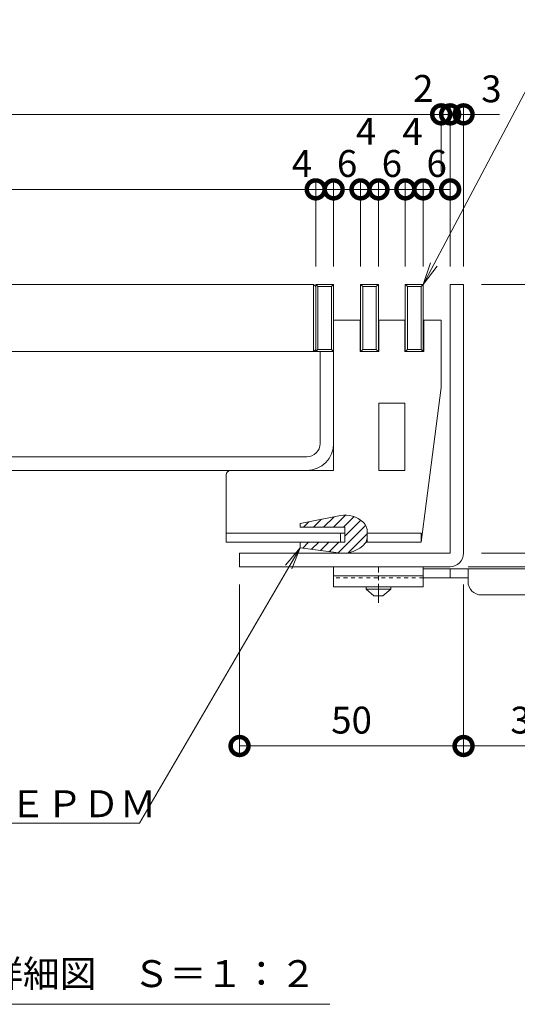
# Model space of a CAD drawing. Units: millimetres. Extents: x 3188 to 5012, y -199 to 1013.
# Drawn here: x 4615 to 4726, y 536 to 756 of the extents above; entities that cross this region are included whole.
import ezdxf
from ezdxf import colors
from ezdxf.entities.mleader import LeaderData, LeaderLine
from ezdxf.math import Vec2, Vec3

# ---------------------------------------------------------------- set-up
doc = ezdxf.new("R2010")
doc.units = ezdxf.units.MM
doc.linetypes.add('中心線（短）', pattern=[6.773333, 4.233333, -0.846667, 0.846667, -0.846667])
doc.linetypes.add('点線（標準）', pattern=[1.693333, 0.846667, -0.846667])
for name, color, linetype, lineweight in [('(K)アンカー', 2, 'Continuous', 9), ('(K)ホルダー', 4, 'Continuous', 9), ('(K)寸法', 7, 'Continuous', 9), ('(K)引出線', 7, 'Continuous', 9), ('(K)枠', 7, 'Continuous', 9), ('(K)目地', 6, 'Continuous', 9), ('(K)蓋本体', 3, 'Continuous', 9), ('(K)見出し', 7, 'Continuous', 9)]:
    doc.layers.add(name, color=color, linetype=linetype, lineweight=lineweight)
doc.styles.add('(K)MSゴシック', font='MS Gothic.ttf')
doc.styles.add('文字_異尺度_H3.0', font='MS Gothic.ttf', dxfattribs={"height": 3})
doc.dimstyles.new('KAD-1', dxfattribs={"dimtxt": 3, "dimasz": 4, "dimexe": 1, "dimexo": 2, "dimgap": 1, "dimtad": 1, "dimdec": 1, "dimdsep": 46, "dimtxsty": '(K)MSゴシック', "dimblk": 'DOTSMALL', "dimcen": 0, "dimclrd": 7, "dimclre": 256, "dimclrt": 2, "dimadec": 0, "dimazin": 0, "dimtfac": 1, "dimtdec": 1, "dimtmove": 0, "dimatfit": 3, "dimldrblk": 'DOTSMALL', "dimfxl": 1, "dimtfill": 1, "dimlwd": 9, "dimlwe": -1, "dimarcsym": 0})

# ---------------------------------------------------------------- blocks, each defined once
blk = doc.blocks.new('_Open')
at = {"color": 0, "linetype": 'ByBlock', "lineweight": -2}
for p, q in [((-1, 0.167), (0, 0)), ((-1, -0.167), (0, 0)), ((0, 0), (-1, 0))]:
    blk.add_line(p, q, dxfattribs=at)
blk = doc.blocks.new('_DotSmall')
at = {"color": 0, "linetype": 'ByBlock', "const_width": 0.5}
blk.add_lwpolyline([(-0.0625, 0, 1), (0.0625, 0, 1)], format="xyb", close=True, dxfattribs=at)
blk = doc.blocks.new('*D23')
at = {"layer": '(K)寸法', "transparency": 16777216}
for p, q in [((4710.73, 700.79), (4710.73, 736.72)), ((4713.73, 700.79), (4713.73, 736.72))]:
    blk.add_line(p, q, dxfattribs=at)
at = {"layer": '(K)寸法', "color": 7, "lineweight": 9, "transparency": 16777216}
for p, q in [((4710.73, 734.72), (4702.73, 734.72)), ((4713.73, 734.72), (4710.73, 734.72)), ((4713.73, 734.72), (4721.73, 734.72))]:
    blk.add_line(p, q, dxfattribs=at)
at = {"layer": 'Defpoints', "color": 0, "transparency": 16777216}
for p in [(4710.73, 734.72), (4710.73, 696.79), (4713.73, 696.79)]:
    blk.add_point(p, dxfattribs=at)
at = {"layer": '(K)寸法', "color": 7, "lineweight": 9, "transparency": 16777216, "xscale": 8, "yscale": 8, "zscale": 8}
blk.add_blockref('_DotSmall', (4710.73, 734.72), dxfattribs=at)
at = {"layer": '(K)寸法', "color": 7, "lineweight": 9, "transparency": 16777216, "xscale": 8, "yscale": 8, "zscale": 8, "rotation": 180}
blk.add_blockref('_DotSmall', (4713.73, 734.72), dxfattribs=at)
at = {"layer": '(K)寸法', "color": 2, "lineweight": 9, "transparency": 16777216, "insert": (4719.95, 739.64), "char_height": 6, "attachment_point": 5, "style": '(K)MSゴシック', "bg_fill": 3, "box_fill_scale": 1.1, "bg_fill_color": 256, "bg_fill_true_color": 13158600, "bg_fill_transparency": 0}
blk.add_mtext('3', dxfattribs=at)
blk = doc.blocks.new('*D24')
at = {"layer": '(K)寸法', "transparency": 16777216}
for p, q in [((4704.73, 700.79), (4704.73, 719.98)), ((4710.73, 700.79), (4710.73, 719.98))]:
    blk.add_line(p, q, dxfattribs=at)
at = {"layer": '(K)寸法', "color": 7, "lineweight": 9, "transparency": 16777216}
blk.add_line((4710.73, 717.98), (4704.73, 717.98), dxfattribs=at)
at = {"layer": 'Defpoints', "color": 0, "transparency": 16777216}
for p in [(4704.73, 717.98), (4704.73, 696.79), (4710.73, 696.79)]:
    blk.add_point(p, dxfattribs=at)
at = {"layer": '(K)寸法', "color": 2, "lineweight": 9, "transparency": 16777216, "insert": (4707.73, 722.98), "char_height": 6, "attachment_point": 5, "style": '(K)MSゴシック', "bg_fill": 3, "box_fill_scale": 1.1, "bg_fill_color": 256, "bg_fill_true_color": 13158600, "bg_fill_transparency": 0}
blk.add_mtext('6', dxfattribs=at)
at = {"layer": '(K)寸法', "color": 7, "lineweight": 9, "transparency": 16777216, "xscale": 8, "yscale": 8, "zscale": 8, "rotation": 180}
blk.add_blockref('_DotSmall', (4704.73, 717.98), dxfattribs=at)
at = {"layer": '(K)寸法', "color": 7, "lineweight": 9, "transparency": 16777216, "xscale": 8, "yscale": 8, "zscale": 8}
blk.add_blockref('_DotSmall', (4710.73, 717.98), dxfattribs=at)
blk = doc.blocks.new('*D25')
at = {"layer": '(K)寸法', "transparency": 16777216}
for p, q in [((4700.73, 700.79), (4700.73, 719.98)), ((4704.73, 700.79), (4704.73, 719.98))]:
    blk.add_line(p, q, dxfattribs=at)
at = {"layer": '(K)寸法', "color": 7, "lineweight": 9, "transparency": 16777216}
blk.add_line((4704.73, 717.98), (4700.73, 717.98), dxfattribs=at)
at = {"layer": 'Defpoints', "color": 0, "transparency": 16777216}
for p in [(4700.73, 717.98), (4700.73, 696.79), (4704.73, 696.79)]:
    blk.add_point(p, dxfattribs=at)
at = {"layer": '(K)寸法', "color": 7, "lineweight": 9, "transparency": 16777216, "xscale": 8, "yscale": 8, "zscale": 8, "rotation": 180}
blk.add_blockref('_DotSmall', (4700.73, 717.98), dxfattribs=at)
at = {"layer": '(K)寸法', "color": 7, "lineweight": 9, "transparency": 16777216, "xscale": 8, "yscale": 8, "zscale": 8}
blk.add_blockref('_DotSmall', (4704.73, 717.98), dxfattribs=at)
at = {"layer": '(K)寸法', "color": 2, "lineweight": 9, "transparency": 16777216, "insert": (4702.34, 730.13), "char_height": 6, "attachment_point": 5, "style": '(K)MSゴシック', "bg_fill": 3, "box_fill_scale": 1.1, "bg_fill_color": 256, "bg_fill_true_color": 13158600, "bg_fill_transparency": 0}
blk.add_mtext('4', dxfattribs=at)
blk = doc.blocks.new('*D26')
at = {"layer": '(K)寸法', "transparency": 16777216}
for p, q in [((4694.73, 700.79), (4694.73, 719.98)), ((4700.73, 700.79), (4700.73, 719.98))]:
    blk.add_line(p, q, dxfattribs=at)
at = {"layer": '(K)寸法', "color": 7, "lineweight": 9, "transparency": 16777216}
blk.add_line((4700.73, 717.98), (4694.73, 717.98), dxfattribs=at)
at = {"layer": 'Defpoints', "color": 0, "transparency": 16777216}
for p in [(4694.73, 717.98), (4694.73, 696.79), (4700.73, 696.79)]:
    blk.add_point(p, dxfattribs=at)
at = {"layer": '(K)寸法', "color": 2, "lineweight": 9, "transparency": 16777216, "insert": (4697.73, 722.98), "char_height": 6, "attachment_point": 5, "style": '(K)MSゴシック', "bg_fill": 3, "box_fill_scale": 1.1, "bg_fill_color": 256, "bg_fill_true_color": 13158600, "bg_fill_transparency": 0}
blk.add_mtext('6', dxfattribs=at)
at = {"layer": '(K)寸法', "color": 7, "lineweight": 9, "transparency": 16777216, "xscale": 8, "yscale": 8, "zscale": 8, "rotation": 180}
blk.add_blockref('_DotSmall', (4694.73, 717.98), dxfattribs=at)
at = {"layer": '(K)寸法', "color": 7, "lineweight": 9, "transparency": 16777216, "xscale": 8, "yscale": 8, "zscale": 8}
blk.add_blockref('_DotSmall', (4700.73, 717.98), dxfattribs=at)
blk = doc.blocks.new('*D27')
at = {"layer": '(K)寸法', "transparency": 16777216}
for p, q in [((4690.73, 700.79), (4690.73, 719.98)), ((4694.73, 700.79), (4694.73, 719.98))]:
    blk.add_line(p, q, dxfattribs=at)
at = {"layer": '(K)寸法', "color": 7, "lineweight": 9, "transparency": 16777216}
blk.add_line((4694.73, 717.98), (4690.73, 717.98), dxfattribs=at)
at = {"layer": 'Defpoints', "color": 0, "transparency": 16777216}
for p in [(4690.73, 717.98), (4690.73, 696.79), (4694.73, 696.79)]:
    blk.add_point(p, dxfattribs=at)
at = {"layer": '(K)寸法', "color": 7, "lineweight": 9, "transparency": 16777216, "xscale": 8, "yscale": 8, "zscale": 8, "rotation": 180}
blk.add_blockref('_DotSmall', (4690.73, 717.98), dxfattribs=at)
at = {"layer": '(K)寸法', "color": 7, "lineweight": 9, "transparency": 16777216, "xscale": 8, "yscale": 8, "zscale": 8}
blk.add_blockref('_DotSmall', (4694.73, 717.98), dxfattribs=at)
at = {"layer": '(K)寸法', "color": 2, "lineweight": 9, "transparency": 16777216, "insert": (4691.98, 730.16), "char_height": 6, "attachment_point": 5, "style": '(K)MSゴシック', "bg_fill": 3, "box_fill_scale": 1.1, "bg_fill_color": 256, "bg_fill_true_color": 13158600, "bg_fill_transparency": 0}
blk.add_mtext('4', dxfattribs=at)
blk = doc.blocks.new('*D28')
at = {"layer": '(K)寸法', "transparency": 16777216}
for p, q in [((4684.73, 700.79), (4684.73, 719.98)), ((4690.73, 700.79), (4690.73, 719.98))]:
    blk.add_line(p, q, dxfattribs=at)
at = {"layer": '(K)寸法', "color": 7, "lineweight": 9, "transparency": 16777216}
blk.add_line((4690.73, 717.98), (4684.73, 717.98), dxfattribs=at)
at = {"layer": 'Defpoints', "color": 0, "transparency": 16777216}
for p in [(4684.73, 717.98), (4684.73, 696.79), (4690.73, 696.79)]:
    blk.add_point(p, dxfattribs=at)
at = {"layer": '(K)寸法', "color": 2, "lineweight": 9, "transparency": 16777216, "insert": (4687.73, 722.98), "char_height": 6, "attachment_point": 5, "style": '(K)MSゴシック', "bg_fill": 3, "box_fill_scale": 1.1, "bg_fill_color": 256, "bg_fill_true_color": 13158600, "bg_fill_transparency": 0}
blk.add_mtext('6', dxfattribs=at)
at = {"layer": '(K)寸法', "color": 7, "lineweight": 9, "transparency": 16777216, "xscale": 8, "yscale": 8, "zscale": 8, "rotation": 180}
blk.add_blockref('_DotSmall', (4684.73, 717.98), dxfattribs=at)
at = {"layer": '(K)寸法', "color": 7, "lineweight": 9, "transparency": 16777216, "xscale": 8, "yscale": 8, "zscale": 8}
blk.add_blockref('_DotSmall', (4690.73, 717.98), dxfattribs=at)
blk = doc.blocks.new('*D29')
at = {"layer": '(K)寸法', "transparency": 16777216}
for p, q in [((4680.73, 700.79), (4680.73, 719.98)), ((4684.73, 700.79), (4684.73, 719.98))]:
    blk.add_line(p, q, dxfattribs=at)
at = {"layer": '(K)寸法', "color": 7, "lineweight": 9, "transparency": 16777216}
blk.add_line((4684.73, 717.98), (4680.73, 717.98), dxfattribs=at)
at = {"layer": 'Defpoints', "color": 0, "transparency": 16777216}
for p in [(4680.73, 717.98), (4680.73, 696.79), (4684.73, 696.79)]:
    blk.add_point(p, dxfattribs=at)
at = {"layer": '(K)寸法', "color": 7, "lineweight": 9, "transparency": 16777216, "xscale": 8, "yscale": 8, "zscale": 8}
blk.add_blockref('_DotSmall', (4684.73, 717.98), dxfattribs=at)
at = {"layer": '(K)寸法', "color": 2, "lineweight": 9, "transparency": 16777216, "insert": (4677.66, 722.98), "char_height": 6, "attachment_point": 5, "style": '(K)MSゴシック', "bg_fill": 3, "box_fill_scale": 1.1, "bg_fill_color": 256, "bg_fill_true_color": 13158600, "bg_fill_transparency": 0}
blk.add_mtext('4', dxfattribs=at)
at = {"layer": '(K)寸法', "color": 7, "lineweight": 9, "transparency": 16777216, "xscale": 8, "yscale": 8, "zscale": 8, "rotation": 180}
blk.add_blockref('_DotSmall', (4680.73, 717.98), dxfattribs=at)
blk = doc.blocks.new('*D30')
at = {"layer": '(K)寸法', "transparency": 16777216}
for p, q in [((4713.73, 629.79), (4713.73, 591.79)), ((4743.7, 626.07), (4743.7, 591.79))]:
    blk.add_line(p, q, dxfattribs=at)
at = {"layer": '(K)寸法', "color": 7, "lineweight": 9, "transparency": 16777216}
blk.add_line((4743.7, 593.79), (4713.73, 593.79), dxfattribs=at)
at = {"layer": 'Defpoints', "color": 0, "transparency": 16777216}
for p in [(4713.73, 633.79), (4743.7, 630.07), (4713.73, 593.79)]:
    blk.add_point(p, dxfattribs=at)
at = {"layer": '(K)寸法', "color": 7, "lineweight": 9, "transparency": 16777216, "xscale": 8, "yscale": 8, "zscale": 8, "rotation": 180}
blk.add_blockref('_DotSmall', (4713.73, 593.79), dxfattribs=at)
at = {"layer": '(K)寸法', "color": 7, "lineweight": 9, "transparency": 16777216, "xscale": 8, "yscale": 8, "zscale": 8}
blk.add_blockref('_DotSmall', (4743.7, 593.79), dxfattribs=at)
at = {"layer": '(K)寸法', "color": 2, "lineweight": 9, "transparency": 16777216, "insert": (4728.72, 598.79), "char_height": 6, "attachment_point": 5, "style": '(K)MSゴシック', "bg_fill": 3, "box_fill_scale": 1.1, "bg_fill_color": 256, "bg_fill_true_color": 13158600, "bg_fill_transparency": 0}
blk.add_mtext('30', dxfattribs=at)
blk = doc.blocks.new('*D31')
at = {"layer": '(K)寸法', "transparency": 16777216}
for p, q in [((4663.73, 629.79), (4663.73, 591.79)), ((4713.73, 629.79), (4713.73, 591.79))]:
    blk.add_line(p, q, dxfattribs=at)
at = {"layer": '(K)寸法', "color": 7, "lineweight": 9, "transparency": 16777216}
blk.add_line((4713.73, 593.79), (4663.73, 593.79), dxfattribs=at)
at = {"layer": 'Defpoints', "color": 0, "transparency": 16777216}
for p in [(4663.73, 633.79), (4713.73, 633.79), (4663.73, 593.79)]:
    blk.add_point(p, dxfattribs=at)
at = {"layer": '(K)寸法', "color": 7, "lineweight": 9, "transparency": 16777216, "xscale": 8, "yscale": 8, "zscale": 8, "rotation": 180}
blk.add_blockref('_DotSmall', (4663.73, 593.79), dxfattribs=at)
at = {"layer": '(K)寸法', "color": 7, "lineweight": 9, "transparency": 16777216, "xscale": 8, "yscale": 8, "zscale": 8}
blk.add_blockref('_DotSmall', (4713.73, 593.79), dxfattribs=at)
at = {"layer": '(K)寸法', "color": 2, "lineweight": 9, "transparency": 16777216, "insert": (4688.73, 598.79), "char_height": 6, "attachment_point": 5, "style": '(K)MSゴシック', "bg_fill": 3, "box_fill_scale": 1.1, "bg_fill_color": 256, "bg_fill_true_color": 13158600, "bg_fill_transparency": 0}
blk.add_mtext('50', dxfattribs=at)
blk = doc.blocks.new('*D32')
at = {"layer": '(K)寸法', "transparency": 16777216}
for p, q in [((4717.73, 696.79), (4758.74, 696.79)), ((4717.73, 636.79), (4758.74, 636.79))]:
    blk.add_line(p, q, dxfattribs=at)
at = {"layer": '(K)寸法', "color": 7, "lineweight": 9, "transparency": 16777216}
blk.add_line((4756.74, 696.79), (4756.74, 636.79), dxfattribs=at)
at = {"layer": 'Defpoints', "color": 0, "transparency": 16777216}
for p in [(4713.73, 696.79), (4713.73, 636.79), (4756.74, 636.79)]:
    blk.add_point(p, dxfattribs=at)
at = {"layer": '(K)寸法', "color": 7, "lineweight": 9, "transparency": 16777216, "xscale": 8, "yscale": 8, "zscale": 8}
for p, rotation in [((4756.74, 696.79), 90), ((4756.74, 636.79), 270)]:
    blk.add_blockref('_DotSmall', p, dxfattribs=dict(at, rotation=rotation))
at = {"layer": '(K)寸法', "color": 2, "lineweight": 9, "transparency": 16777216, "insert": (4751.74, 666.79), "char_height": 6, "attachment_point": 5, "rotation": 90, "style": '(K)MSゴシック', "bg_fill": 3, "box_fill_scale": 1.1, "bg_fill_color": 256, "bg_fill_true_color": 13158600, "bg_fill_transparency": 0}
blk.add_mtext('60', dxfattribs=at)
blk = doc.blocks.new('*D33')
at = {"layer": '(K)寸法', "transparency": 16777216}
for p, q in [((4717.73, 696.79), (4775.73, 696.79)), ((4714.73, 633.79), (4775.73, 633.79))]:
    blk.add_line(p, q, dxfattribs=at)
at = {"layer": '(K)寸法', "color": 7, "lineweight": 9, "transparency": 16777216}
blk.add_line((4773.73, 696.79), (4773.73, 633.79), dxfattribs=at)
at = {"layer": 'Defpoints', "color": 0, "transparency": 16777216}
for p in [(4713.73, 696.79), (4710.73, 633.79), (4773.73, 633.79)]:
    blk.add_point(p, dxfattribs=at)
at = {"layer": '(K)寸法', "color": 7, "lineweight": 9, "transparency": 16777216, "xscale": 8, "yscale": 8, "zscale": 8}
for p, rotation in [((4773.73, 696.79), 90), ((4773.73, 633.79), 270)]:
    blk.add_blockref('_DotSmall', p, dxfattribs=dict(at, rotation=rotation))
at = {"layer": '(K)寸法', "color": 2, "lineweight": 9, "transparency": 16777216, "insert": (4768.73, 665.29), "char_height": 6, "attachment_point": 5, "rotation": 90, "style": '(K)MSゴシック', "bg_fill": 3, "box_fill_scale": 1.1, "bg_fill_color": 256, "bg_fill_true_color": 13158600, "bg_fill_transparency": 0}
blk.add_mtext('63', dxfattribs=at)
blk = doc.blocks.new('*D34')
at = {"layer": '(K)寸法', "transparency": 16777216}
for p, q in [((4714.73, 633.79), (4775.73, 633.79)), ((4744.67, 627.29), (4775.73, 627.29))]:
    blk.add_line(p, q, dxfattribs=at)
at = {"layer": '(K)寸法', "color": 7, "lineweight": 9, "transparency": 16777216}
blk.add_line((4773.73, 633.79), (4773.73, 627.29), dxfattribs=at)
at = {"layer": 'Defpoints', "color": 0, "transparency": 16777216}
for p in [(4710.73, 633.79), (4740.67, 627.29), (4773.73, 627.29)]:
    blk.add_point(p, dxfattribs=at)
at = {"layer": '(K)寸法', "color": 7, "lineweight": 9, "transparency": 16777216, "xscale": 8, "yscale": 8, "zscale": 8, "rotation": 90}
blk.add_blockref('_DotSmall', (4773.73, 633.79), dxfattribs=at)
at = {"layer": '(K)寸法', "color": 2, "lineweight": 9, "transparency": 16777216, "insert": (4768.73, 620.29), "char_height": 6, "attachment_point": 5, "rotation": 90, "style": '(K)MSゴシック', "bg_fill": 3, "box_fill_scale": 1.1, "bg_fill_color": 256, "bg_fill_true_color": 13158600, "bg_fill_transparency": 0}
blk.add_mtext('6.5', dxfattribs=at)
at = {"layer": '(K)寸法', "color": 7, "lineweight": 9, "transparency": 16777216, "xscale": 8, "yscale": 8, "zscale": 8, "rotation": 270}
blk.add_blockref('_DotSmall', (4773.73, 627.29), dxfattribs=at)
blk = doc.blocks.new('*D35')
at = {"layer": '(K)寸法', "transparency": 16777216}
for p, q in [((4708.73, 721.98), (4708.73, 736.72)), ((4710.73, 700.79), (4710.73, 736.72))]:
    blk.add_line(p, q, dxfattribs=at)
at = {"layer": '(K)寸法', "color": 7, "lineweight": 9, "transparency": 16777216}
for p, q in [((4708.73, 734.72), (4700.73, 734.72)), ((4710.73, 734.72), (4708.73, 734.72)), ((4710.73, 734.72), (4718.73, 734.72))]:
    blk.add_line(p, q, dxfattribs=at)
at = {"layer": 'Defpoints', "color": 0, "transparency": 16777216}
for p in [(4708.73, 734.72), (4708.73, 717.98), (4710.73, 696.79)]:
    blk.add_point(p, dxfattribs=at)
at = {"layer": '(K)寸法', "color": 7, "lineweight": 9, "transparency": 16777216, "xscale": 8, "yscale": 8, "zscale": 8, "rotation": 180}
blk.add_blockref('_DotSmall', (4710.73, 734.72), dxfattribs=at)
at = {"layer": '(K)寸法', "color": 2, "lineweight": 9, "transparency": 16777216, "insert": (4704.73, 739.72), "char_height": 6, "attachment_point": 5, "style": '(K)MSゴシック', "bg_fill": 3, "box_fill_scale": 1.1, "bg_fill_color": 256, "bg_fill_true_color": 13158600, "bg_fill_transparency": 0}
blk.add_mtext('2', dxfattribs=at)
at = {"layer": '(K)寸法', "color": 7, "lineweight": 9, "transparency": 16777216, "xscale": 8, "yscale": 8, "zscale": 8}
blk.add_blockref('_DotSmall', (4708.73, 734.72), dxfattribs=at)

msp = doc.modelspace()

# ---------------------------------------------------------------- hatches: boundary and pattern name
at = {"layer": '(K)ホルダー', "lineweight": 9}
h = msp.add_hatch(dxfattribs=at)
h.set_pattern_fill('ANSI31', color=256, scale=0.5)
h.set_pattern_definition([(45, (-1.25, 0), (-1.122532, 1.122532), [])])
h.paths.add_polyline_path([(4691.29, 643.74, 0.237472), (4686.25, 645.24), (4677.23, 643.44), (4677.23, 642.59), (4687.23, 642.59), (4687.23, 641.29), (4687.23, 639.29), (4677.23, 639.29), (4677.23, 638.04), (4685.78, 636.87, 0.032889), (4686.64, 636.79), (4687.01, 636.79, 0.210878), (4691.85, 639.09, 0.019092), (4691.95, 639.29, 0.109678), (4692.23, 640.56), (4692.23, 641.29), (4692.23, 641.55, 0.088259), (4692.05, 642.59, 0.115945)])

# ---------------------------------------------------------------- linework, layer by layer
at = {"layer": '(K)アンカー', "color": 3, "linetype": 'Continuous', "lineweight": 9}
for p, q in [((4684.73, 633.79), (4684.73, 629.29)), ((4704.73, 633.79), (4684.73, 633.79)), ((4704.73, 633.79), (4704.73, 629.29)), ((4704.73, 631.79), (4684.73, 631.79)), ((4704.73, 629.29), (4684.73, 629.29))]:
    msp.add_line(p, q, dxfattribs=at)
at = {"layer": '(K)アンカー', "color": 4, "linetype": '中心線（短）', "lineweight": 9}
msp.add_line((4694.73, 625.74), (4694.73, 633.79), dxfattribs=at)
at = {"layer": '(K)アンカー', "color": 4, "linetype": 'Continuous', "lineweight": 9}
for p, q in [((4743.73, 633.29), (4704.73, 633.29)), ((4710.73, 631.29), (4710.73, 633.29)), ((4714.73, 630.49), (4714.73, 633.29)), ((4714.74, 631.29), (4704.73, 631.29)), ((4717.73, 627.49), (4740.73, 627.49))]:
    msp.add_line(p, q, dxfattribs=at)
at = {"layer": '(K)アンカー', "color": 3, "linetype": '点線（標準）', "lineweight": 9}
msp.add_line((4704.73, 631.29), (4684.73, 631.29), dxfattribs=at)
at = {"layer": '(K)アンカー', "color": 2, "linetype": 'Continuous', "lineweight": 9}
for p, q in [((4691.98, 628.79), (4691.98, 629.29)), ((4691.98, 628.79), (4693.73, 627.29)), ((4691.98, 628.79), (4697.48, 628.79)), ((4695.73, 627.29), (4697.48, 628.79)), ((4697.48, 628.79), (4697.48, 629.29)), ((4693.73, 627.29), (4695.73, 627.29))]:
    msp.add_line(p, q, dxfattribs=at)
at = {"layer": '(K)アンカー', "color": 4, "linetype": 'Continuous', "lineweight": 9}
msp.add_arc((4717.73, 630.49), 3, 180, 270, dxfattribs=at)
at = {"layer": '(K)ホルダー', "color": 4, "linetype": 'Continuous', "lineweight": 9}
for p, q in [((4684.73, 688.79), (4690.63, 688.79)), ((4684.73, 655.29), (4684.73, 688.79)), ((4690.63, 688.79), (4690.63, 681.79)), ((4694.83, 688.79), (4700.63, 688.79)), ((4694.83, 681.79), (4694.83, 688.79)), ((4700.63, 688.79), (4700.63, 681.79)), ((4704.83, 688.79), (4708.73, 688.79)), ((4704.83, 681.79), (4704.83, 688.79)), ((4704.83, 681.79), (4704.83, 688.79)), ((4708.73, 673.79), (4708.73, 688.79)), ((4694.83, 681.79), (4690.63, 681.79)), ((4704.83, 681.79), (4700.63, 681.79)), ((4708.73, 673.79), (4704.23, 639.29)), ((4694.83, 670.29), (4700.63, 670.29)), ((4694.83, 670.29), (4694.83, 655.29)), ((4700.63, 670.29), (4700.63, 655.29)), ((4661.73, 655.29), (4684.73, 655.29)), ((4694.83, 655.29), (4700.63, 655.29)), ((4660.73, 654.29), (4660.73, 639.29)), ((4660.73, 641.29), (4687.23, 641.29)), ((4687.23, 639.29), (4660.73, 639.29)), ((4686.23, 639.29), (4686.23, 641.29)), ((4704.23, 639.29), (4691.95, 639.29)), ((4692.23, 641.29), (4704.23, 641.29)), ((4692.23, 639.29), (4692.23, 641.29)), ((4704.23, 639.29), (4704.23, 641.29))]:
    msp.add_line(p, q, dxfattribs=at)
msp.add_lwpolyline([(4677.23, 642.59), (4677.23, 643.44), (4686.25, 645.24, -0.237472), (4691.29, 643.74, -0.115945), (4692.05, 642.59, -0.088259), (4692.23, 641.55), (4692.23, 641.29), (4692.23, 640.56, -0.109678), (4691.95, 639.29, -0.019092), (4691.85, 639.09, -0.260223), (4685.78, 636.87), (4677.23, 638.04)], format="xyb", dxfattribs=at)
msp.add_lwpolyline([(4677.23, 638.04), (4677.23, 639.29), (4687.23, 639.29), (4687.23, 641.29), (4687.23, 642.59), (4677.23, 642.59)], dxfattribs=at)
msp.add_arc((4661.73, 654.29), 1, 90, 180, dxfattribs=at)
at = {"layer": '(K)枠', "color": 2, "linetype": 'Continuous', "lineweight": 9}
for p, q in [((4710.73, 636.79), (4710.73, 696.79)), ((4710.73, 696.79), (4713.73, 696.79)), ((4713.73, 636.79), (4713.73, 696.79)), ((4663.73, 633.79), (4663.73, 636.79)), ((4710.73, 636.79), (4663.73, 636.79)), ((4710.73, 633.79), (4663.73, 633.79))]:
    msp.add_line(p, q, dxfattribs=at)
msp.add_arc((4710.73, 636.79), 3, 270, 0, dxfattribs=at)
at = {"layer": '(K)目地', "color": 6, "linetype": 'Continuous', "lineweight": 9}
for p, q in [((4680.23, 681.79), (4680.73, 682.29)), ((4684.73, 681.79), (4680.73, 681.79)), ((4681.23, 682.29), (4684.23, 682.29)), ((4694.73, 681.79), (4690.73, 681.79)), ((4691.23, 682.29), (4694.23, 682.29)), ((4704.73, 681.79), (4700.73, 681.79)), ((4701.23, 682.29), (4704.23, 682.29))]:
    msp.add_line(p, q, dxfattribs=at)
at = {"layer": '(K)目地', "lineweight": 9}
for p, q in [((4681.23, 682.29), (4680.73, 681.79)), ((4684.23, 682.29), (4684.73, 681.79)), ((4691.23, 682.29), (4690.73, 681.79)), ((4694.23, 682.29), (4694.73, 681.79)), ((4701.23, 682.29), (4700.73, 681.79)), ((4704.23, 682.29), (4704.73, 681.79))]:
    msp.add_line(p, q, dxfattribs=at)
at = {"layer": '(K)蓋本体', "color": 3, "linetype": 'Continuous', "lineweight": 9}
for p, q in [((4557.97, 681.79), (4681.73, 681.79)), ((4684.73, 681.79), (4681.73, 681.79)), ((4681.73, 661.29), (4681.73, 681.79)), ((4684.73, 681.79), (4684.73, 663.91)), ((4684.73, 661.29), (4684.73, 669.89)), ((4557.97, 658.29), (4678.73, 658.29)), ((4678.73, 655.29), (4557.97, 655.29))]:
    msp.add_line(p, q, dxfattribs=at)
for radius in [6, 3]:
    msp.add_arc((4678.73, 661.29), radius, 270, 0, dxfattribs=at)
at = {"layer": '(K)見出し', "color": 7, "linetype": 'Continuous', "lineweight": 9}
msp.add_line((4587.85, 536.16), (4683.85, 536.16), dxfattribs=at)

# ---------------------------------------------------------------- texts
at = {"layer": '(K)見出し', "color": 30, "lineweight": 9, "insert": (4635.85, 543), "char_height": 6, "width": 83.7369, "attachment_point": 5, "style": '文字_異尺度_H3.0'}
msp.add_mtext('{\\C2;拡大詳細図\u3000Ｓ＝１：２}', dxfattribs=at)

# ---------------------------------------------------------------- leaders
at = {"layer": '(K)引出線', "lineweight": 9}
ml = msp.add_multileader_mtext('Standard', dxfattribs=at)
ml.set_content('{\\C2;目地（ＳＵＳ３０４）}', color=256, style='文字_異尺度_H3.0')
ml.set_leader_properties(linetype='Continuous', lineweight=13)
ml.set_arrow_properties(name='OPEN')
ml.build(insert=Vec2(0, 0))
ml.multileader.update_dxf_attribs({"has_dogleg": 0, "text_left_attachment_type": 5, "text_right_attachment_type": 5, "text_top_attachment_type": 10, "text_bottom_attachment_type": 10, "arrow_head_size": 5, "scale": 2})
ctx = ml.context
ctx.base_point, ctx.scale, ctx.char_height, ctx.arrow_head_size, ctx.plane_origin = Vec3(4731.57, 747.48), 2, 6, 5, Vec3(4690.73, 696.79)
ctx.left_attachment, ctx.right_attachment, ctx.top_attachment, ctx.bottom_attachment = 5, 5, 10, 10
notes = []
notes.append((ctx, [(1, (1, 1, 0), (4715.57, 747.48), (1, 0), 16, [(0, [(4704.73, 696.79)], 0, [])])]))
ctx.mtext.insert, ctx.mtext.flow_direction = Vec3(4733.57, 754.83), 5
for ctx, leaders in notes:
    for number, flags, end, landing, length, lines in leaders:
        leader = LeaderData()
        leader.index, (leader.has_last_leader_line, leader.has_dogleg_vector, leader.attachment_direction) = number, flags
        leader.last_leader_point, leader.dogleg_vector, leader.dogleg_length = Vec3(end), Vec3(landing), length
        for number, points, colour, breaks in lines:
            line = LeaderLine()
            line.index, line.vertices, line.color, line.breaks = number, Vec3.list(points), colors.encode_raw_color(colour), breaks
            leader.lines.append(line)
        ctx.leaders.append(leader)

# ---------------------------------------------------------------- next in the draw order: dimensions: what is measured, and where the dimension line sits
at = {"layer": '(K)寸法', "lineweight": 9}
dim = msp.add_linear_dim(base=(4710.73, 734.72), p1=(4713.73, 696.79), p2=(4710.73, 696.79), dimstyle='KAD-1', override={"dimtmove": 2}, dxfattribs=at)
dim.commit()
dim.dimension.update_dxf_attribs({"geometry": '*D23', "text_midpoint": (4719.95, 739.64), "dimtype": 160})
dim = msp.add_linear_dim(base=(4713.73, 593.79), p1=(4743.7, 630.07), p2=(4713.73, 633.79), angle=180, dimstyle='KAD-1', dxfattribs=at)
dim.commit()
dim.dimension.update_dxf_attribs({"geometry": '*D30', "text_midpoint": (4728.72, 598.79)})

# ---------------------------------------------------------------- next in the draw order: linework, layer by layer
msp.add_line((4708.73, 734.72), (4559.55, 734.72), dxfattribs=at)

# ---------------------------------------------------------------- next in the draw order: dimensions: what is measured, and where the dimension line sits
dim = msp.add_linear_dim(base=(4704.73, 717.98), p1=(4710.73, 696.79), p2=(4704.73, 696.79), dimstyle='KAD-1', override={"dimtmove": 1}, dxfattribs=at)
dim.commit()
dim.dimension.update_dxf_attribs({"geometry": '*D24', "text_midpoint": (4707.73, 717.98), "dimtype": 160})
dim = msp.add_linear_dim(base=(4663.73, 593.79), p1=(4713.73, 633.79), p2=(4663.73, 633.79), angle=180, dimstyle='KAD-1', dxfattribs=at)
dim.commit()
dim.dimension.update_dxf_attribs({"geometry": '*D31', "text_midpoint": (4688.73, 598.79)})

# ---------------------------------------------------------------- next in the draw order: dimensions: what is measured, and where the dimension line sits
dim = msp.add_linear_dim(base=(4700.73, 717.98), p1=(4704.73, 696.79), p2=(4700.73, 696.79), dimstyle='KAD-1', override={"dimtmove": 2}, dxfattribs=at)
dim.commit()
dim.dimension.update_dxf_attribs({"geometry": '*D25', "text_midpoint": (4702.34, 730.13), "dimtype": 160})
dim = msp.add_linear_dim(base=(4756.74, 636.79), p1=(4713.73, 696.79), p2=(4713.73, 636.79), angle=90, dimstyle='KAD-1', dxfattribs=at)
dim.commit()
dim.dimension.update_dxf_attribs({"geometry": '*D32', "text_midpoint": (4751.74, 666.79)})

# ---------------------------------------------------------------- next in the draw order: leaders
at = {"layer": '(K)引出線', "lineweight": 9}
ml = msp.add_multileader_mtext('Standard', dxfattribs=at)
ml.set_content('{\\C2;クッション：ＥＰＤＭ}', color=256, style='文字_異尺度_H3.0')
ml.set_leader_properties(linetype='Continuous', lineweight=13)
ml.set_arrow_properties(name='OPEN')
ml.build(insert=Vec2(0, 0))
ml.multileader.update_dxf_attribs({"has_dogleg": 0, "text_left_attachment_type": 5, "text_right_attachment_type": 5, "text_top_attachment_type": 10, "text_bottom_attachment_type": 10, "arrow_head_size": 5, "scale": 2})
ctx = ml.context
ctx.base_point, ctx.scale, ctx.char_height, ctx.arrow_head_size, ctx.plane_origin = Vec3(4561.27, 576.6), 2, 6, 5, Vec3(4677.23, 638.04)
ctx.left_attachment, ctx.right_attachment, ctx.top_attachment, ctx.bottom_attachment = 5, 5, 10, 10
notes = []
notes.append((ctx, [(1, (1, 1, 0), (4657.41, 576.6), (-1, 0), 16, [(0, [(4677.23, 638.04)], 0, [])])]))
ctx.mtext.insert, ctx.mtext.flow_direction = Vec3(4563.27, 583.9), 5
for ctx, leaders in notes:
    for number, flags, end, landing, length, lines in leaders:
        leader = LeaderData()
        leader.index, (leader.has_last_leader_line, leader.has_dogleg_vector, leader.attachment_direction) = number, flags
        leader.last_leader_point, leader.dogleg_vector, leader.dogleg_length = Vec3(end), Vec3(landing), length
        for number, points, colour, breaks in lines:
            line = LeaderLine()
            line.index, line.vertices, line.color, line.breaks = number, Vec3.list(points), colors.encode_raw_color(colour), breaks
            leader.lines.append(line)
        ctx.leaders.append(leader)

# ---------------------------------------------------------------- next in the draw order: linework, layer by layer
at = {"layer": '(K)目地', "color": 6, "linetype": 'Continuous', "lineweight": 9}
msp.add_line((4704.73, 696.79), (4704.73, 681.79), dxfattribs=at)

# ---------------------------------------------------------------- next in the draw order: dimensions: what is measured, and where the dimension line sits
at = {"layer": '(K)寸法', "lineweight": 9}
dim = msp.add_linear_dim(base=(4694.73, 717.98), p1=(4700.73, 696.79), p2=(4694.73, 696.79), dimstyle='KAD-1', dxfattribs=at)
dim.commit()
dim.dimension.update_dxf_attribs({"geometry": '*D26', "text_midpoint": (4697.73, 717.98), "dimtype": 160})
dim = msp.add_linear_dim(base=(4773.73, 633.79), p1=(4713.73, 696.79), p2=(4710.73, 633.79), angle=90, dimstyle='KAD-1', dxfattribs=at)
dim.commit()
dim.dimension.update_dxf_attribs({"geometry": '*D33', "text_midpoint": (4768.73, 665.29)})

# ---------------------------------------------------------------- next in the draw order: linework, layer by layer
at = {"layer": '(K)目地', "color": 6, "linetype": 'Continuous', "lineweight": 9}
for p, q in [((4700.73, 681.79), (4700.73, 696.79)), ((4700.73, 696.79), (4704.73, 696.79)), ((4704.23, 696.29), (4701.23, 696.29)), ((4701.23, 696.29), (4701.23, 682.29)), ((4704.23, 682.29), (4704.23, 696.29))]:
    msp.add_line(p, q, dxfattribs=at)
at = {"layer": '(K)目地', "lineweight": 9}
for p, q in [((4701.23, 696.29), (4700.73, 696.79)), ((4704.73, 696.79), (4704.23, 696.29))]:
    msp.add_line(p, q, dxfattribs=at)

# ---------------------------------------------------------------- next in the draw order: dimensions: what is measured, and where the dimension line sits
at = {"layer": '(K)寸法', "lineweight": 9}
dim = msp.add_linear_dim(base=(4690.73, 717.98), p1=(4694.73, 696.79), p2=(4690.73, 696.79), dimstyle='KAD-1', override={"dimtmove": 2}, dxfattribs=at)
dim.commit()
dim.dimension.update_dxf_attribs({"geometry": '*D27', "text_midpoint": (4691.98, 730.16), "dimtype": 160})
dim = msp.add_linear_dim(base=(4773.73, 627.29), p1=(4710.73, 633.79), p2=(4740.67, 627.29), angle=90, dimstyle='KAD-1', override={"dimtmove": 1}, dxfattribs=at)
dim.commit()
dim.dimension.update_dxf_attribs({"geometry": '*D34', "text_midpoint": (4773.73, 620.29), "dimtype": 160})

# ---------------------------------------------------------------- next in the draw order: linework, layer by layer
at = {"layer": '(K)目地', "color": 6, "linetype": 'Continuous', "lineweight": 9}
msp.add_line((4694.73, 696.79), (4694.73, 681.79), dxfattribs=at)

# ---------------------------------------------------------------- next in the draw order: dimensions: what is measured, and where the dimension line sits
at = {"layer": '(K)寸法', "lineweight": 9}
dim = msp.add_linear_dim(base=(4708.73, 734.72), p1=(4710.73, 696.79), p2=(4708.73, 717.98), dimstyle='KAD-1', override={"dimtmove": 1}, dxfattribs=at)
dim.commit()
dim.dimension.update_dxf_attribs({"geometry": '*D35', "text_midpoint": (4704.73, 734.72), "dimtype": 160})
dim = msp.add_linear_dim(base=(4684.73, 717.98), p1=(4690.73, 696.79), p2=(4684.73, 696.79), dimstyle='KAD-1', dxfattribs=at)
dim.commit()
dim.dimension.update_dxf_attribs({"geometry": '*D28', "text_midpoint": (4687.73, 717.98), "dimtype": 160})

# ---------------------------------------------------------------- next in the draw order: linework, layer by layer
at = {"layer": '(K)目地', "color": 6, "linetype": 'Continuous', "lineweight": 9}
for p, q in [((4690.73, 681.79), (4690.73, 696.79)), ((4690.73, 696.79), (4694.73, 696.79)), ((4694.23, 696.29), (4691.23, 696.29)), ((4691.23, 696.29), (4691.23, 682.29)), ((4694.23, 682.29), (4694.23, 696.29))]:
    msp.add_line(p, q, dxfattribs=at)
at = {"layer": '(K)目地', "lineweight": 9}
for p, q in [((4691.23, 696.29), (4690.73, 696.79)), ((4694.73, 696.79), (4694.23, 696.29))]:
    msp.add_line(p, q, dxfattribs=at)

# ---------------------------------------------------------------- next in the draw order: dimensions: what is measured, and where the dimension line sits
at = {"layer": '(K)寸法', "lineweight": 9}
dim = msp.add_linear_dim(base=(4680.73, 717.98), p1=(4684.73, 696.79), p2=(4680.73, 696.79), dimstyle='KAD-1', override={"dimtmove": 1}, dxfattribs=at)
dim.commit()
dim.dimension.update_dxf_attribs({"geometry": '*D29', "text_midpoint": (4677.66, 717.98), "dimtype": 160})

# ---------------------------------------------------------------- next in the draw order: linework, layer by layer
msp.add_line((4681.73, 717.98), (4559.55, 717.98), dxfattribs=at)
at = {"layer": '(K)目地', "color": 6, "linetype": 'Continuous', "lineweight": 9}
for p, q in [((4680.23, 696.79), (4557.97, 696.79)), ((4680.23, 681.79), (4680.23, 696.79)), ((4680.23, 696.79), (4680.73, 696.29)), ((4680.73, 681.79), (4680.73, 696.79)), ((4680.73, 696.79), (4684.73, 696.79)), ((4684.73, 696.79), (4684.73, 681.79)), ((4684.23, 696.29), (4681.23, 696.29)), ((4681.23, 696.29), (4681.23, 682.29)), ((4684.23, 682.29), (4684.23, 696.29))]:
    msp.add_line(p, q, dxfattribs=at)
at = {"layer": '(K)目地', "lineweight": 9}
for p, q in [((4681.23, 696.29), (4680.73, 696.79)), ((4684.73, 696.79), (4684.23, 696.29))]:
    msp.add_line(p, q, dxfattribs=at)

doc.saveas('drawing.dxf')
